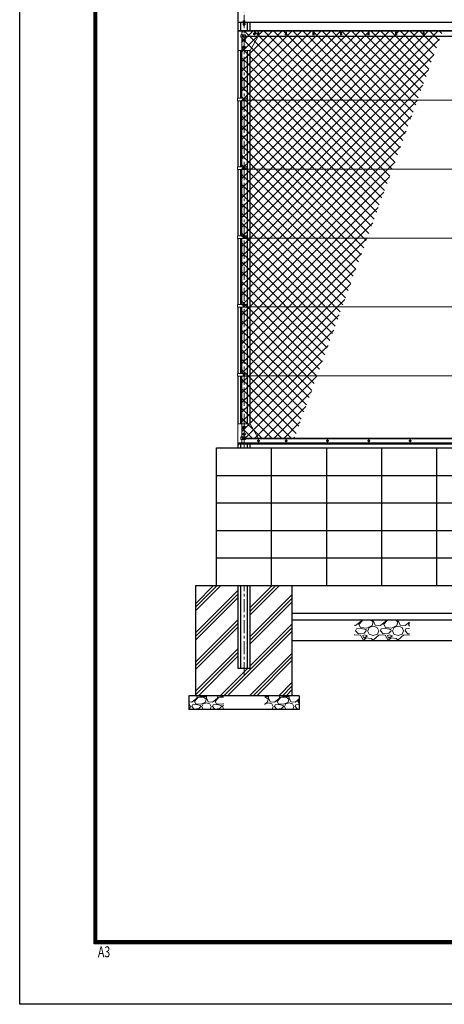
# Model space of a CAD drawing. Units: millimetres. Extents: x 0 to 16800, y 0 to 11880.
# Drawn here: x 0 to 3082, y 0 to 7149 of the extents above; entities that cross this region are included whole.
import ezdxf

# ---------------------------------------------------------------- set-up
doc = ezdxf.new("R2010")
doc.units = ezdxf.units.MM
doc.header["$LTSCALE"] = 3
doc.header["$MEASUREMENT"] = 0
doc.linetypes.add('CENTER', pattern=[50.8, 31.75, -6.35, 6.35, -6.35])
for name, color, linetype in [('D-BGD', 7, 'Continuous'), ('D-STR1', 1, 'Continuous'), ('D-STR4', 7, 'Continuous'), ('D-TTL', 2, 'Continuous')]:
    doc.layers.add(name, color=color, linetype=linetype)
for name, color, linetype, lineweight in [('D-BMK', 2, 'CENTER', 13), ('D-DCR-HCH', 7, 'Continuous', 13), ('D-STR2', 7, 'Continuous', 13), ('D-STR3', 3, 'Continuous', 13)]:
    doc.layers.add(name, color=color, linetype=linetype, lineweight=lineweight)
doc.styles.add('ROMANSE', font='Romans.shx', dxfattribs={"width": 0.7, "bigfont": 'EXTFONT.SHX'})
pattern_1 = [(228.01279, (-4836.961, 360.689), (-1200, -1350), [20.1804, -1997.8632]), (184.96974, (-4850.4607, 345.6885), (1800, 150), [34.6302, -3428.3887]), (132.51045, (-4884.961, 342.6885), (1500, -1650), [24.4182, -2417.405]), (267.27369, (-4943.461, 305.1885), (150, 3000), [31.5357, -3122.0337]), (292.83365, (-4944.961, 273.6885), (-750, 1800), [30.9232, -3061.406]), (357.27369, (-4932.961, 245.1885), (-3000, 150), [31.5357, -3122.0337]), (37.69424, (-4901.4607, 243.6885), (-1950, -1500), [41.7043, -4128.7273]), (72.25533, (-4868.4607, 269.1885), (1050, 3300), [39.3732, -3897.9482]), (121.42957, (-4856.461, 306.6885), (-1200, 1950), [31.6425, -3132.611]), (175.23636, (-4872.961, 333.689), (1650, -150), [36.1248, -1770.1144]), (222.39744, (-4908.9607, 336.6885), (-1800, -1650), [46.7172, -4625.0063]), (138.81407, (-4794.96, 303.689), (-1050, 900), [15.9451, -1578.5767]), (171.46923, (-4806.961, 314.1885), (1950, -300), [30.3356, -3003.2267]), (225, (-4836.96, 318.69), (-2e-14, -150), [21.213, -190.919]), (203.1986, (-4847.46, 336.689), (750, 300), [11.4237, -1130.9423]), (291.8014, (-4857.96, 332.189), (-150, 450), [16.1554, -791.6193]), (30.96376, (-4851.96, 317.189), (450, 300), [26.2393, -848.4034]), (161.56505, (-4829.46, 330.69), (300, -150), [18.9736, -455.368]), (16.38954, (-4944.961, 332.1885), (1500, 450), [26.58, -2631.4268]), (70.34618, (-4919.461, 339.689), (-600, -1650), [22.2992, -2207.6112]), (293.1986, (-4829.46, 360.689), (-300, 750), [22.8472, -1119.5187]), (343.61046, (-4820.461, 339.6885), (-1500, 450), [26.58, -2631.4268]), (339.44395, (-4944.96, 239.189), (-750, 300), [25.632, -1255.9686]), (294.77514, (-4920.961, 230.189), (-750, 1650), [21.4767, -2126.1965]), (66.8014, (-4827.96, 210.689), (300, 750), [22.8472, -1119.5187]), (17.35402, (-4818.961, 231.6885), (-1950, -600), [25.1446, -2489.3135]), (69.44395, (-4901.46, 210.689), (-300, -750), [12.816, -1268.7846]), (101.30993, (-4836.96, 210.689), (-150, 600), [7.6485, -757.2044]), (165.96376, (-4838.46, 218.19), (450, -150), [30.9232, -587.5426]), (186.009, (-4868.461, 225.6885), (1500, 150), [28.6575, -2837.0885]), (303.6901, (-4851.96, 303.69), (-150, 300), [21.6333, -519.1994]), (353.15723, (-4839.9607, 285.6885), (2550, -300), [37.769, -3739.1344]), (60.9454, (-4802.46, 281.189), (-600, -1050), [15.4434, -1528.901]), (90, (-4794.96, 294.69), (-150, 150), [9, -141]), (120.25644, (-4871.461, 230.189), (600, -1050), [20.8386, -2063.028]), (48.01279, (-4881.961, 248.189), (1200, 1350), [40.3608, -1977.6828]), (0, (-4854.96, 278.19), (150, 150), [39, -111]), (325.30485, (-4815.961, 278.1885), (1500, -1050), [23.717, -2347.9911]), (254.0546, (-4796.46, 264.689), (-150, -600), [21.8403, -1070.1762]), (207.64598, (-4802.4607, 243.6885), (-2850, -1500), [35.5598, -3520.4211]), (175.42608, (-4833.9607, 227.1885), (-1950, 150), [37.6198, -3724.361])]

msp = doc.modelspace()

# ---------------------------------------------------------------- hatches: boundary and pattern name
at = {"layer": 'D-DCR-HCH'}
h = msp.add_hatch(dxfattribs=at)
h.set_pattern_fill('PLAST', color=256, scale=600, angle=45)
h.set_pattern_definition([(45, (-944.96, 210.69), (-106.066, 106.066), []), (45, (-958.22, 223.95), (-106.066, 106.066), []), (45, (-971.48, 237.2), (-106.066, 106.066), [])])
h.paths.add_polyline_path([(1978.4755, 3040.6885), (1673.4755, 3040.6885), (1673.4755, 2440.6885), (1583.4755, 2440.6885), (1583.4755, 3040.6885), (1278.4755, 3040.6885), (1278.4755, 2240.6885), (1978.4755, 2240.6885)])
h = msp.add_hatch(dxfattribs=at)
h.set_pattern_fill('GRAVEL', color=256, scale=180)
h.set_pattern_definition([(228.0128, (-1265.36, 190.689), (-1440, -1620), [24.2165, -2397.436]), (184.96974, (-1281.561, 172.6885), (2160, 180), [41.5562, -4114.0665]), (132.51045, (-1322.961, 169.089), (1800, -1980), [29.302, -2900.886]), (267.27369, (-1393.161, 124.0885), (180, 3600), [37.843, -3746.4404]), (292.83365, (-1394.961, 86.2885), (-900, 2160), [37.108, -3673.687]), (357.27369, (-1380.561, 52.0885), (-3600, 180), [37.843, -3746.4404]), (37.69424, (-1342.7607, 50.2885), (-2340, -1800), [50.0452, -4954.4727]), (72.25533, (-1303.1607, 80.8885), (1260, 3960), [47.248, -4677.538]), (121.42957, (-1288.761, 125.8885), (-1440, 2340), [37.971, -3759.133]), (175.23636, (-1308.56, 158.289), (1980, -180), [43.3498, -2124.1373]), (222.39744, (-1351.7607, 161.8885), (-2160, -1980), [56.0606, -5550.0075]), (138.81407, (-1214.96, 122.289), (-1260, 1080), [19.134, -1894.292]), (171.46923, (-1229.361, 134.8885), (2340, -360), [36.4027, -3603.872]), (225, (-1265.36, 140.29), (-2e-14, -180), [25.456, -229.1027]), (203.1986, (-1277.96, 161.889), (900, 360), [13.7084, -1357.1307]), (291.8014, (-1290.56, 156.49), (-180, 540), [19.3865, -949.943]), (30.96376, (-1283.36, 138.49), (540, 360), [31.487, -1018.084]), (161.565, (-1256.36, 154.69), (360, -180), [22.7684, -546.4416]), (16.38954, (-1394.961, 156.489), (1800, 540), [31.896, -3157.712]), (70.34618, (-1364.361, 165.489), (-720, -1980), [26.759, -2649.1334]), (293.1986, (-1256.36, 190.689), (-360, 900), [27.4167, -1343.4225]), (343.61046, (-1245.561, 165.489), (-1800, 540), [31.896, -3157.712]), (339.44395, (-1394.96, 44.889), (-900, 360), [30.7584, -1507.1623]), (294.77514, (-1366.161, 34.089), (-900, 1980), [25.772, -2551.4358]), (66.8014, (-1254.56, 10.689), (360, 900), [27.4167, -1343.4225]), (17.35402, (-1243.761, 35.889), (-2340, -720), [30.1736, -2987.1763]), (69.44395, (-1342.76, 10.689), (-360, -900), [15.379, -1522.5415]), (101.3099, (-1265.36, 10.69), (-180, 720), [9.178, -908.6453]), (165.9638, (-1267.16, 19.69), (540, -180), [37.108, -705.051]), (186.009, (-1303.161, 28.6885), (1800, 180), [34.389, -3404.506]), (303.6901, (-1283.36, 122.29), (-180, 360), [25.96, -623.039]), (353.15723, (-1268.961, 100.6885), (3060, -360), [45.323, -4486.9613]), (60.9454, (-1223.96, 95.289), (-720, -1260), [18.532, -1834.6813]), (90, (-1214.96, 111.49), (-180, 180), [10.8, -169.2]), (120.25644, (-1306.761, 34.089), (720, -1260), [25.0063, -2475.6336]), (48.0128, (-1319.36, 55.689), (1440, 1620), [48.433, -2373.2194]), (0, (-1286.96, 91.69), (180, 180), [46.8, -133.2]), (325.30485, (-1240.161, 91.689), (1800, -1260), [28.4605, -2817.5894]), (254.0546, (-1216.76, 75.489), (-180, -720), [26.2084, -1284.2114]), (207.64598, (-1223.961, 50.2885), (-3420, -1800), [42.6717, -4224.5054]), (175.42608, (-1261.761, 30.4885), (-2340, 180), [45.1438, -4469.2332])])
h.paths.add_polyline_path([(2828.4755, 2790.6885), (2428.4755, 2790.6885), (2428.4755, 2640.6885), (2828.4755, 2640.6885)])
h = msp.add_hatch(dxfattribs=at)
h.set_pattern_fill('GRAVEL', color=256, scale=150)
h.set_pattern_definition(pattern_1)
h.paths.add_polyline_path([(1478.4755, 2240.6885), (1228.4755, 2240.6885), (1228.4755, 2140.6885), (1478.4755, 2140.6885)])
h = msp.add_hatch(dxfattribs=at)
h.set_pattern_fill('GRAVEL', color=256, scale=150)
h.set_pattern_definition(pattern_1)
h.paths.add_polyline_path([(2028.4755, 2240.6885), (1778.4755, 2240.6885), (1778.4755, 2140.6885), (2028.4755, 2140.6885)])
at = {"layer": 'D-STR2'}
h = msp.add_hatch(dxfattribs=at)
h.set_pattern_fill('ANSI37', color=256, scale=400)
h.paths.add_polyline_path([(3069.7023, 7067.6885), (1612.4712, 7067.6885), (1612.4755, 4105.6885), (1991.6225, 4105.6885)])

# ---------------------------------------------------------------- linework, layer by layer
at = {"layer": 'D-BGD'}
msp.add_line((1278.4755, 3040.6885), (6378.4755, 3040.6885), dxfattribs=at)
at = {"layer": 'D-BMK'}
for p, q in [((1628.4755, 4040.6885), (1628.4755, 8226.9718)), ((1632.4755, 7030.6885), (1612.4755, 7030.6885)), ((1622.4755, 7040.6885), (1622.4755, 7020.6885)), ((1713.4755, 7045.6885), (1693.4755, 7045.6885)), ((1703.4755, 7055.6885), (1703.4755, 7035.6885)), ((1641.2255, 7000.6885), (1615.7255, 7000.6885)), ((1641.2255, 6950.6885), (1615.7255, 6950.6885)), ((1638.4755, 6570.6885), (1618.4755, 6570.6885)), ((1638.4755, 6070.6885), (1618.4755, 6070.6885)), ((1638.4755, 5570.6885), (1618.4755, 5570.6885)), ((1638.4755, 5070.6885), (1618.4755, 5070.6885)), ((1638.4755, 4570.6885), (1618.4755, 4570.6885)), ((1641.2255, 4190.6885), (1615.7255, 4190.6885)), ((1632.4755, 4110.6885), (1612.4755, 4110.6885)), ((1641.2255, 4140.6885), (1615.7255, 4140.6885)), ((1622.4755, 4100.6885), (1622.4755, 4120.6885)), ((1743.1473, 4090.6885), (1723.8038, 4090.6885)), ((1733.4755, 4100.3603), (1733.4755, 4081.0168)), ((1943.1473, 4090.6885), (1923.8038, 4090.6885)), ((1933.4755, 4100.3603), (1933.4755, 4081.0168)), ((2243.1473, 4090.6885), (2223.8038, 4090.6885)), ((2233.4755, 4100.3603), (2233.4755, 4081.0168)), ((2543.1473, 4090.6885), (2523.8038, 4090.6885)), ((2533.4755, 4100.3603), (2533.4755, 4081.0168)), ((2843.1473, 4090.6885), (2823.8038, 4090.6885)), ((2833.4755, 4100.3603), (2833.4755, 4081.0168)), ((1628.4755, 2389.6885), (1628.4755, 3040.6885))]:
    msp.add_line(p, q, dxfattribs=at)
at = {"layer": 'D-STR1'}
for p, q in [((1583.4755, 7626.8002), (1583.4755, 6580.1885)), ((1622.2255, 7130.0302), (1583.4755, 7130.0302)), ((1603.4755, 7130.0302), (1603.4755, 7070.6885)), ((1624.2255, 7130.0302), (1632.7255, 7130.0302)), ((1632.7255, 7130.0302), (1624.2255, 7130.0302)), ((3622.2255, 7130.0302), (1634.7255, 7130.0302)), ((1653.4755, 7070.6885), (1653.4755, 7130.0302)), ((1673.4755, 7070.6885), (1673.4755, 7130.0302)), ((1583.4755, 7070.6885), (6378.4755, 7070.6885)), ((1583.4755, 7067.6885), (6378.4755, 7067.6885)), ((1639.6755, 7030.6885), (6378.4755, 7030.6885)), ((1728.4755, 7057.56), (1727.7255, 7036.06)), ((1734.4755, 7057.56), (1735.2255, 7036.06)), ((1928.4755, 7057.56), (1927.7255, 7036.06)), ((1934.4755, 7057.56), (1935.2255, 7036.06)), ((2128.4755, 7057.56), (2127.7255, 7036.06)), ((2134.4755, 7057.56), (2135.2255, 7036.06)), ((2328.4755, 7057.56), (2327.7255, 7036.06)), ((2334.4755, 7057.56), (2335.2255, 7036.06)), ((2528.4755, 7057.56), (2527.7255, 7036.06)), ((2534.4755, 7057.56), (2535.2255, 7036.06)), ((2728.4755, 7057.56), (2727.7255, 7036.06)), ((2734.4755, 7057.56), (2735.2255, 7036.06)), ((2928.4755, 7057.56), (2927.7255, 7036.06)), ((2934.4755, 7057.56), (2935.2255, 7036.06)), ((1603.4755, 6925.6885), (1603.4755, 6580.1885)), ((1653.4755, 4215.6885), (1653.4755, 6925.6885)), ((1673.4755, 4215.6885), (1673.4755, 6925.6885)), ((1583.4755, 6561.1885), (1583.4755, 6080.1885)), ((1603.4755, 6561.1885), (1603.4755, 6080.1885)), ((1583.4755, 6061.1885), (1583.4755, 5580.1885)), ((1603.4755, 6061.1885), (1603.4755, 5580.1885)), ((1583.4755, 5561.1885), (1583.4755, 5080.1885)), ((1603.4755, 5561.1885), (1603.4755, 5080.1885)), ((1583.4755, 5061.1885), (1583.4755, 4580.1885)), ((1603.4755, 5061.1885), (1603.4755, 4580.1885)), ((1583.4755, 4561.1885), (1583.4755, 4215.6885)), ((1603.4755, 4561.1885), (1603.4755, 4215.6885)), ((1639.6755, 4110.6885), (6378.4755, 4110.6885)), ((1583.4755, 4073.6885), (6378.4755, 4073.6885)), ((1583.4755, 4070.6885), (6378.4755, 4070.6885)), ((1583.4755, 4070.6885), (1583.4755, 4040.6885)), ((1603.4755, 4070.6885), (1603.4755, 4040.6885)), ((1653.4755, 4040.6885), (1653.4755, 4070.6885)), ((1673.4755, 4040.6885), (1673.4755, 4070.6885)), ((1583.4755, 3040.6885), (1583.4755, 2440.6885)), ((1603.4755, 3040.6885), (1603.4755, 2440.6885)), ((1653.4755, 2440.6885), (1653.4755, 3040.6885)), ((1673.4755, 2440.6885), (1673.4755, 3040.6885)), ((1583.4755, 2440.6885), (1673.4755, 2440.6885))]:
    msp.add_line(p, q, dxfattribs=at)
for centre in [(1731.4755, 7056.31), (1931.4755, 7056.31), (2131.4755, 7056.31), (2331.4755, 7056.31), (2531.4755, 7056.31), (2731.4755, 7056.31), (2931.4755, 7056.31)]:
    msp.add_arc(centre, 3.25, 22.61986495, 157.38013505, dxfattribs=at)
at = {"layer": 'D-STR3'}
for p, q in [((1624.7228, 7125.3279), (1620.97, 7119.6004)), ((1624.7228, 7120.7317), (1620.97, 7115.0042)), ((1620.97, 7119.6004), (1620.97, 7115.0042)), ((1620.97, 7115.0042), (1624.7228, 7108.5042)), ((1622.2255, 7121.5166), (1622.2255, 7140.1065)), ((1624.2255, 7140.1065), (1622.2255, 7140.1065)), ((1622.2255, 7129.4999), (1624.2255, 7129.4999)), ((1624.2255, 7124.5691), (1624.2255, 7140.1065)), ((1632.2283, 7125.3279), (1624.7228, 7125.3279)), ((1624.7228, 7125.3279), (1624.7228, 7120.7317)), ((1632.2283, 7120.7317), (1624.7228, 7120.7317)), ((1624.7228, 7108.5042), (1632.2283, 7108.5042)), ((1635.9811, 7119.6004), (1632.2283, 7125.3279)), ((1632.2283, 7125.3279), (1632.2283, 7120.7317)), ((1635.9811, 7115.0042), (1632.2283, 7120.7317)), ((1632.2283, 7108.5042), (1635.9811, 7115.0042)), ((1632.7255, 7124.5691), (1632.7255, 7140.1065)), ((1632.7255, 7140.1065), (1634.7255, 7140.1065)), ((1632.7255, 7129.4999), (1634.7255, 7129.4999)), ((1634.7255, 7121.5166), (1634.7255, 7140.1065)), ((1635.9811, 7119.6004), (1635.9811, 7115.0042)), ((1605.2755, 7040.1885), (1639.6755, 7040.1885)), ((1605.2755, 7040.1885), (1605.2755, 7021.1885)), ((1605.2755, 7021.1885), (1639.6755, 7021.1885)), ((1612.4712, 7067.6885), (1612.4712, 7040.1885)), ((1612.4755, 7021.1885), (1612.4755, 6580.1885)), ((1622.4755, 7038.1941), (1615.9755, 7034.4413)), ((1615.9755, 7034.4413), (1615.9755, 7026.9357)), ((1615.9755, 7026.9357), (1622.4755, 7023.183)), ((1619.9755, 7005.596), (1628.4755, 7010.5035)), ((1628.9755, 7034.4413), (1622.4755, 7038.1941)), ((1622.4755, 7023.183), (1628.9755, 7026.9357)), ((1628.4755, 7010.5035), (1636.9755, 7005.596)), ((1628.9755, 7026.9357), (1628.9755, 7034.4413)), ((1639.6755, 7040.1885), (1639.6755, 7021.1885)), ((1673.4755, 6925.6885), (1728.4755, 7025.6885)), ((1703.4755, 7053.1941), (1696.9755, 7049.4413)), ((1696.9755, 7049.4413), (1696.9755, 7041.9357)), ((1696.9755, 7041.9357), (1703.4755, 7038.183)), ((1709.9755, 7049.4413), (1703.4755, 7053.1941)), ((1703.4755, 7038.183), (1709.9755, 7041.9357)), ((1709.9755, 7041.9357), (1709.9755, 7049.4413)), ((1728.4755, 7030.6885), (1728.4755, 7025.6885)), ((1728.4755, 7030.6885), (1728.4755, 7025.6885)), ((1619.9755, 6995.781), (1619.9755, 7005.596)), ((1628.4755, 6990.8736), (1619.9755, 6995.781)), ((1619.9755, 6955.596), (1628.4755, 6960.5035)), ((1619.9755, 6945.781), (1619.9755, 6955.596)), ((1628.4755, 6940.8736), (1619.9755, 6945.781)), ((1636.9755, 6995.781), (1628.4755, 6990.8736)), ((1628.4755, 6960.5035), (1636.9755, 6955.596)), ((1636.9755, 6945.781), (1628.4755, 6940.8736)), ((1636.9755, 7005.596), (1636.9755, 6995.781)), ((1636.9755, 6955.596), (1636.9755, 6945.781)), ((1583.4755, 6925.6885), (1673.4755, 6925.6885)), ((1579.7191, 6580.1885), (1648.4755, 6580.1885)), ((1579.7191, 6580.1885), (1579.7191, 6561.1885)), ((1628.4755, 6578.1941), (1621.9755, 6574.4413)), ((1634.9755, 6574.4413), (1628.4755, 6578.1941)), ((1648.4755, 6580.1885), (1648.4755, 6561.1885)), ((1579.7191, 6561.1885), (1648.4755, 6561.1885)), ((1612.4755, 6561.1885), (1612.4755, 6080.1885)), ((1621.9755, 6574.4413), (1621.9755, 6566.9357)), ((1621.9755, 6566.9357), (1628.4755, 6563.183)), ((1628.4755, 6563.183), (1634.9755, 6566.9357)), ((1634.9755, 6566.9357), (1634.9755, 6574.4413)), ((6378.4755, 6563.9385), (1648.4755, 6563.9385)), ((1579.7191, 6080.1885), (1648.4755, 6080.1885)), ((1579.7191, 6080.1885), (1579.7191, 6061.1885)), ((1628.4755, 6078.1941), (1621.9755, 6074.4413)), ((1634.9755, 6074.4413), (1628.4755, 6078.1941)), ((1648.4755, 6080.1885), (1648.4755, 6061.1885)), ((1579.7191, 6061.1885), (1648.4755, 6061.1885)), ((1612.4755, 6061.1885), (1612.4755, 5580.1885)), ((1621.9755, 6074.4413), (1621.9755, 6066.9357)), ((1621.9755, 6066.9357), (1628.4755, 6063.183)), ((1628.4755, 6063.183), (1634.9755, 6066.9357)), ((1634.9755, 6066.9357), (1634.9755, 6074.4413)), ((6378.4755, 6063.9385), (1648.4755, 6063.9385)), ((1579.7191, 5580.1885), (1648.4755, 5580.1885)), ((1579.7191, 5580.1885), (1579.7191, 5561.1885)), ((1628.4755, 5578.1941), (1621.9755, 5574.4413)), ((1634.9755, 5574.4413), (1628.4755, 5578.1941)), ((1648.4755, 5580.1885), (1648.4755, 5561.1885)), ((1579.7191, 5561.1885), (1648.4755, 5561.1885)), ((1612.4755, 5561.1885), (1612.4755, 5080.1885)), ((1621.9755, 5574.4413), (1621.9755, 5566.9357)), ((1621.9755, 5566.9357), (1628.4755, 5563.183)), ((1628.4755, 5563.183), (1634.9755, 5566.9357)), ((1634.9755, 5566.9357), (1634.9755, 5574.4413)), ((6378.4755, 5563.9385), (1648.4755, 5563.9385)), ((1579.7191, 5080.1885), (1648.4755, 5080.1885)), ((1579.7191, 5080.1885), (1579.7191, 5061.1885)), ((1628.4755, 5078.1941), (1621.9755, 5074.4413)), ((1634.9755, 5074.4413), (1628.4755, 5078.1941)), ((1648.4755, 5080.1885), (1648.4755, 5061.1885)), ((1579.7191, 5061.1885), (1648.4755, 5061.1885)), ((1612.4748, 5061.1885), (1612.4748, 4580.1885)), ((1621.9755, 5074.4413), (1621.9755, 5066.9357)), ((1621.9755, 5066.9357), (1628.4755, 5063.183)), ((1628.4755, 5063.183), (1634.9755, 5066.9357)), ((1634.9755, 5066.9357), (1634.9755, 5074.4413)), ((6378.4755, 5063.9385), (1648.4755, 5063.9385)), ((1579.7191, 4580.1885), (1648.4755, 4580.1885)), ((1579.7191, 4580.1885), (1579.7191, 4561.1885)), ((1628.4755, 4578.1941), (1621.9755, 4574.4413)), ((1634.9755, 4574.4413), (1628.4755, 4578.1941)), ((1648.4755, 4580.1885), (1648.4755, 4561.1885)), ((1579.7191, 4561.1885), (1648.4755, 4561.1885)), ((1612.4755, 4561.1885), (1612.4755, 4120.1885)), ((1621.9755, 4574.4413), (1621.9755, 4566.9357)), ((1621.9755, 4566.9357), (1628.4755, 4563.183)), ((1628.4755, 4563.183), (1634.9755, 4566.9357)), ((1634.9755, 4566.9357), (1634.9755, 4574.4413)), ((6378.4755, 4563.9385), (1648.4755, 4563.9385)), ((1583.4755, 4215.6885), (1673.4755, 4215.6885)), ((1583.4755, 4070.6885), (1583.4755, 4215.6885)), ((1628.4755, 4200.5035), (1619.9755, 4195.596)), ((1619.9755, 4195.596), (1619.9755, 4185.781)), ((1619.9755, 4185.781), (1628.4755, 4180.8736)), ((1628.4755, 4150.5035), (1619.9755, 4145.596)), ((1636.9755, 4195.596), (1628.4755, 4200.5035)), ((1628.4755, 4180.8736), (1636.9755, 4185.781)), ((1636.9755, 4145.596), (1628.4755, 4150.5035)), ((1636.9755, 4185.781), (1636.9755, 4195.596)), ((1673.4755, 4215.6885), (1728.4755, 4115.6885)), ((6378.4755, 4075.6885), (1583.4755, 4075.6885)), ((1605.2755, 4120.1885), (1639.6755, 4120.1885)), ((1605.2755, 4101.1885), (1605.2755, 4120.1885)), ((1605.2755, 4101.1885), (1639.6755, 4101.1885)), ((1612.4755, 4101.1885), (1612.4755, 4073.6885)), ((6378.4755, 4105.6885), (1615.0072, 4105.6885)), ((1615.9755, 4114.4413), (1622.4755, 4118.1941)), ((1615.9755, 4106.9357), (1615.9755, 4114.4413)), ((1622.4755, 4103.183), (1615.9755, 4106.9357)), ((1619.9755, 4145.596), (1619.9755, 4135.781)), ((1619.9755, 4135.781), (1628.4755, 4130.8736)), ((1622.4755, 4118.1941), (1628.9755, 4114.4413)), ((1628.9755, 4106.9357), (1622.4755, 4103.183)), ((1628.4755, 4130.8736), (1636.9755, 4135.781)), ((1628.9755, 4114.4413), (1628.9755, 4106.9357)), ((1636.9755, 4135.781), (1636.9755, 4145.596)), ((1639.6755, 4101.1885), (1639.6755, 4120.1885)), ((1728.4755, 4110.6885), (1728.4755, 4115.6885))]:
    msp.add_line(p, q, dxfattribs=at)
for points in [[(1733.4755, 4096.4385), (1728.4959, 4093.5635), (1728.4959, 4087.8135), (1733.4755, 4084.9385), (1738.4552, 4087.8135), (1738.4552, 4093.5635)], [(1933.4755, 4096.4385), (1928.4959, 4093.5635), (1928.4959, 4087.8135), (1933.4755, 4084.9385), (1938.4552, 4087.8135), (1938.4552, 4093.5635)], [(2233.4755, 4096.4385), (2228.4959, 4093.5635), (2228.4959, 4087.8135), (2233.4755, 4084.9385), (2238.4552, 4087.8135), (2238.4552, 4093.5635)], [(2533.4755, 4096.4385), (2528.4959, 4093.5635), (2528.4959, 4087.8135), (2533.4755, 4084.9385), (2538.4552, 4087.8135), (2538.4552, 4093.5635)], [(2833.4755, 4096.4385), (2828.4959, 4093.5635), (2828.4959, 4087.8135), (2833.4755, 4084.9385), (2838.4552, 4087.8135), (2838.4552, 4093.5635)]]:
    msp.add_lwpolyline(points, close=True, dxfattribs=at)
for centre, radius in [((1622.4755, 7030.6885), 6.25), ((1628.4755, 7000.6885), 8.25), ((1703.4755, 7045.6885), 6.25), ((1628.4755, 6950.6885), 8.25), ((1628.4755, 6570.6885), 6.25), ((1628.4755, 6070.6885), 6.25), ((1628.4755, 5570.6885), 6.25), ((1628.4755, 5070.6885), 6.25), ((1628.4755, 4570.6885), 6.25), ((1628.4755, 4190.6885), 8.25), ((1628.4755, 4140.6885), 8.25), ((1622.4755, 4110.6885), 6.25), ((1733.4755, 4090.6885), 6.5), ((1733.4755, 4090.6885), 4.9811), ((1933.4755, 4090.6885), 6.5), ((1933.4755, 4090.6885), 4.9811), ((2233.4755, 4090.6885), 6.5), ((2233.4755, 4090.6885), 4.9811), ((2533.4755, 4090.6885), 6.5), ((2533.4755, 4090.6885), 4.9811), ((2833.4755, 4090.6885), 6.5), ((2833.4755, 4090.6885), 4.9811)]:
    msp.add_circle(centre, radius, dxfattribs=at)
msp.add_arc((1628.4755, 7114.759), 6.2548, 177.75339457, 2.24660543, dxfattribs=at)
msp.add_ellipse((1628.4755, 7115.0042), major_axis=(-6.25, 0), ratio=0.748156928, start_param=3.141592654, end_param=6.283185307, dxfattribs=at)
at = {"layer": 'D-STR4'}
for p, q in [((1428.4755, 4040.6885), (6378.4755, 4040.6885)), ((1428.4755, 3040.6885), (1428.4755, 4040.6885)), ((1828.4755, 3040.6885), (1828.4755, 4040.6885)), ((2228.4755, 3040.6885), (2228.4755, 4040.6885)), ((2628.4755, 3040.6885), (2628.4755, 4040.6885)), ((3028.4755, 3040.6885), (3028.4755, 4040.6885)), ((1428.4755, 3840.6885), (6378.4755, 3840.6885)), ((1428.4755, 3640.6885), (6378.4755, 3640.6885)), ((1428.4755, 3440.6885), (6378.4755, 3440.6885)), ((1428.4755, 3240.6885), (6378.4755, 3240.6885)), ((1278.4755, 2240.6885), (1278.4755, 3040.6885)), ((1978.4755, 2240.6885), (1978.4755, 3040.6885)), ((1978.4755, 2840.6885), (3278.4755, 2840.6885)), ((1978.4755, 2790.6885), (3278.4755, 2790.6885)), ((1978.4755, 2640.6885), (3278.4755, 2640.6885)), ((2028.4755, 2240.6885), (1228.4755, 2240.6885)), ((1228.4755, 2240.6885), (1228.4755, 2140.6885)), ((2028.4755, 2240.6885), (2028.4755, 2140.6885)), ((2028.4755, 2140.6885), (1228.4755, 2140.6885))]:
    msp.add_line(p, q, dxfattribs=at)
at = {"layer": 'D-TTL'}
msp.add_lwpolyline([(0, 11880), (16800, 11880), (16800, 0), (0, 0)], close=True, dxfattribs=at)
at = {"layer": 'D-TTL', "color": 7}
for points in [[(540, 11440), (16260, 11440), (16260, 440), (540, 440)], [(545, 11435), (16255, 11435), (16255, 445), (545, 445)], [(550, 11430), (16250, 11430), (16250, 450), (550, 450)], [(555, 11425), (16245, 11425), (16245, 455), (555, 455)], [(560, 11420), (16240, 11420), (16240, 460), (560, 460)]]:
    msp.add_lwpolyline(points, close=True, dxfattribs=at)

# ---------------------------------------------------------------- texts
at = {"layer": 'D-TTL', "color": 7, "style": 'ROMANSE', "width": 0.7}
msp.add_text('A3', height=80, dxfattribs=at).set_placement((567.8247, 341.1808))

doc.saveas('drawing.dxf')
